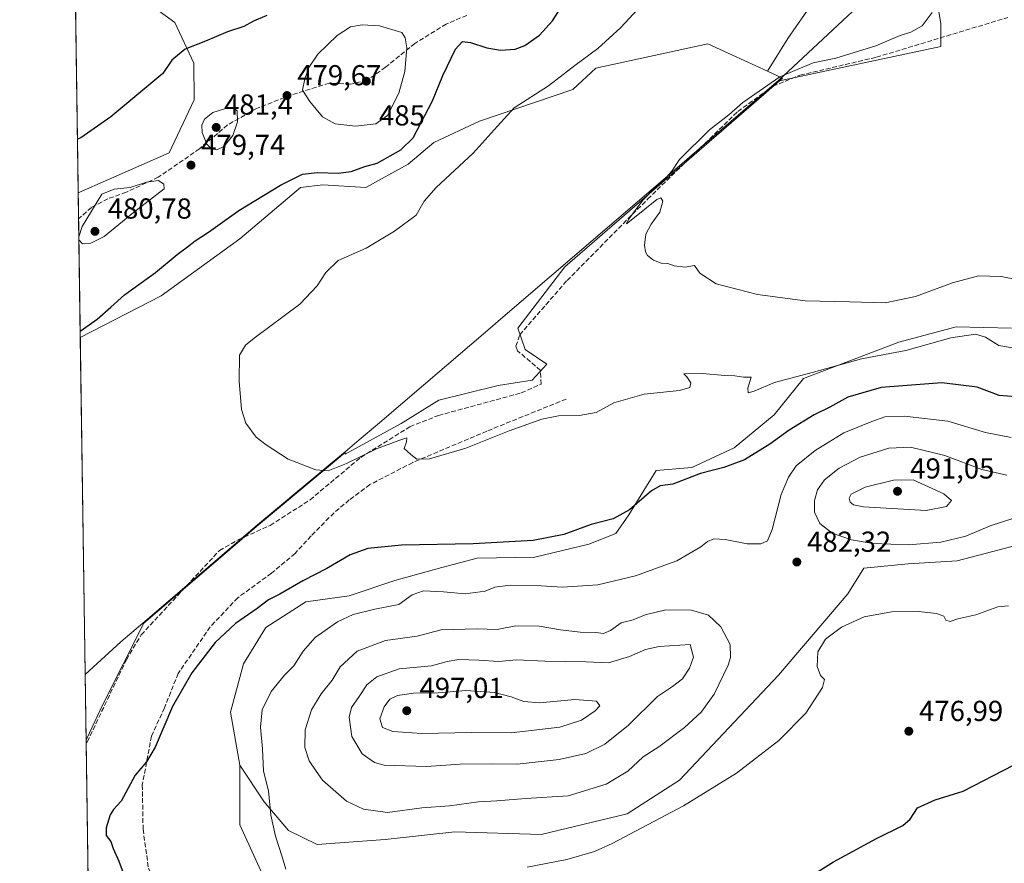
# Model space of a CAD drawing. Units: metres. Extents: x 601763 to 605247, y 4650512 to 4652880.
# Drawn here: x 601763 to 602104, y 4651186 to 4651478 of the extents above; entities that cross this region are included whole.
import ezdxf

# ---------------------------------------------------------------- set-up
doc = ezdxf.new("R2010")
doc.units = ezdxf.units.M
doc.header["$MEASUREMENT"] = 0
doc.linetypes.add('DGN Style 3', pattern=[2.307223458686699, 1.648016756204785, -0.6592067024819142])
for name, color, linetype, lineweight in [('Arbolado forestal CxS', 92, 'Continuous', 0), ('Comarca CxS', 21, 'Continuous', 0), ('Comunidad Autónoma CxS', 142, 'Continuous', 0), ('Corriente artificial lineal', 4, 'DGN Style 3', 13), ('Cultivos herbáceos CxS', 92, 'Continuous', 0), ('Curva de nivel maestra', 30, 'Continuous', 30), ('Curva de nivel normal', 30, 'Continuous', 0), ('Municipio', 91, 'Continuous', 13), ('Municipio CxS', 4, 'Continuous', 0), ('Pastizal CxS', 92, 'Continuous', 0), ('Provincia CxS', 1, 'Continuous', 0), ('Punto de cota en terreno', 7, 'Continuous', 0), ('Rótulo de punto de cota en terreno', 7, 'Continuous', 0), ('Senda', 7, 'DGN Style 3', 0), ('Suelo desnudo CxS', 253, 'Continuous', 0)]:
    doc.layers.add(name, color=color, linetype=linetype, lineweight=lineweight)
doc.styles.add('Style-Arial', font='txt')

# ---------------------------------------------------------------- blocks, each defined once
blk = doc.blocks.new('*U3')
at = {"layer": 'Cultivos herbáceos CxS', "color": 92, "linetype": 'Continuous', "lineweight": 0}
for points in [[(602106.4446999999, 4651371.5211, 467.7476000000024), (602087.3296999997, 4651371.9275, 467.9713000000047), (602067.4013, 4651366.640699999, 467.9624999999942), (602034.4583000002, 4651354.0339, 470.1716000000015), (602024.2905000001, 4651341.427100001, 472.3086000000039), (602010.4625000004, 4651330.039899999, 473.2700000000041), (601995.7739000004, 4651323.271299999, 473.9820000000037), (601983.3876999998, 4651322.201500001, 473.7915000000066), (601973.9590999996, 4651306.8847, 474.9823000000034), (601969.3838999998, 4651300.329500001, 475.7785000000004), (601960.0311000004, 4651296.692500001, 475.6763999999966), (601941.3224999999, 4651292.2191, 475.8531999999978), (601921.3941000003, 4651291.8123, 475.5617999999959), (601909.1929000001, 4651288.558900001, 476.2180999999982), (601892.9250999996, 4651284.0855, 476.8377000000037), (601877.0635000002, 4651278.798699999, 477.019100000005), (601862.0159, 4651276.7653, 475.8013999999966), (601848.1873000005, 4651267.818499999, 476.0136000000057), (601840.4600999998, 4651255.211300001, 476.423299999995), (601835.9863, 4651238.537699999, 477.0617999999959), (601839.2229000004, 4651220.130700001, 479.0268999999971), (601839.2169000005, 4651199.470100001, 478.976999999999), (601847.0970999999, 4651182.066299999, 478.8285999999935)], [(601795.3279999997, 4650572.834899999, 496.002999999997), (601785.9060000004, 4651229.0647, 473.665599999993), (601786.1885000002, 4651229.383300001, 473.6618000000017), (601791.6025, 4651240.984099999, 473.3105000000069), (601805.9411000004, 4651269.3369, 472.4679000000033), (601830.8825000003, 4651290.6765, 472.0237000000052), (601845.0129000006, 4651302.7761, 471.3209000000061), (601868.6240999997, 4651322.485500001, 469.9138999999996), (601869.9461000003, 4651323.587900001, 469.8239999999933), (601875.6989000002, 4651328.385500001, 469.3165000000009), (601875.6989000002, 4651327.9023, 469.3463999999949), (601895.0157000005, 4651338.494700001, 468.7314999999944), (601908.1015, 4651346.594900001, 468.2189000000071), (601928.6645000001, 4651351.579500001, 468.0939999999973), (601940.5038999999, 4651353.4487, 468.0636999999988), (601945.4889000002, 4651359.056500001, 467.7859000000026), (601938.0115, 4651364.041099999, 467.3390000000073), (601935.5191000003, 4651371.518100001, 466.8643000000012), (601951.7204999998, 4651392.7031, 465.8944000000047), (602020.6410999997, 4651452.432499999, 465.2851999999984), (602026.1716999998, 4651457.1823, 465.3650000000052), (602082.0018999996, 4651468.9945, 462.8824000000022), (602082.0018999996, 4651476.958699999, 464.4795000000013), (602080.4086999996, 4651486.516100001, 465.7087000000029)]]:
    blk.add_polyline3d(points, dxfattribs=at)
blk = doc.blocks.new('*U5')
at = {"layer": 'Arbolado forestal CxS', "color": 92, "linetype": 'Continuous', "lineweight": 0}
blk.add_polyline3d([(602118.9622999998, 4651299.147700001, 483.3187000000034), (602087.6697000006, 4651290.940500001, 483.2715000000026), (602070.7405000003, 4651289.9147, 483.5219999999972), (602055.3507000003, 4651288.375700001, 482.9658000000054), (602049.7363, 4651279.4791, 481.1680000000051), (602025.7818999998, 4651251.3487, 481.7433000000019), (601991.4923, 4651214.899700001, 482.1254000000045), (601973.3722999999, 4651203.3159, 481.9440999999933), (601943.5630999999, 4651196.110099999, 482.257500000007), (601913.6969, 4651197.016100001, 483.540599999993), (601889.5778999999, 4651194.4473, 483.6150999999954), (601866.0208999999, 4651192.7095, 481.3999999999942), (601856.0274999999, 4651197.507099999, 480.584600000002), (601847.5651000004, 4651207.484099999, 479.7421999999933), (601839.2229000004, 4651220.130700001, 479.0268999999971), (601835.9863, 4651238.537699999, 477.0617999999959), (601840.4600999998, 4651255.211300001, 476.423299999995), (601848.1873000005, 4651267.818499999, 476.0136000000057), (601862.0159, 4651276.7653, 475.8013999999966), (601877.0635000002, 4651278.798699999, 477.019100000005), (601892.9250999996, 4651284.0855, 476.8377000000037), (601909.1929000001, 4651288.558900001, 476.2180999999982), (601921.3941000003, 4651291.8123, 475.5617999999959), (601941.3224999999, 4651292.2191, 475.8531999999978), (601960.0311000004, 4651296.692500001, 475.6763999999966), (601969.3838999998, 4651300.329500001, 475.7785000000004), (601973.9590999996, 4651306.8847, 474.9823000000034), (601983.3876999998, 4651322.201500001, 473.7915000000066), (601995.7739000004, 4651323.271299999, 473.9820000000037), (602010.4625000004, 4651330.039899999, 473.2700000000041), (602024.2905000001, 4651341.427100001, 472.3086000000039), (602034.4583000002, 4651354.0339, 470.1716000000015), (602067.4013, 4651366.640699999, 467.9624999999942), (602087.3296999997, 4651371.9275, 467.9713000000047), (602106.4446999999, 4651371.5211, 467.7476000000024)], dxfattribs=at)
blk = doc.blocks.new('*U20')
at = {"layer": 'Cultivos herbáceos CxS', "color": 92, "linetype": 'Continuous', "lineweight": 0}
for points in [[(601837.5916999998, 4651500.0441, 470.8993999999948), (601824.3759000005, 4651495.539100001, 471.4524999999995), (601815.0651000004, 4651499.143300001, 470.8745000000054), (601801.1552999998, 4651488.679099999, 470.6288000000059), (601816.6994000003, 4651477.3441, 473.0852000000014), (601823.2836999996, 4651463.293500001, 475.6052999999956), (601823.3765000004, 4651450.573899999, 477.4279999999999), (601814.6621000003, 4651432.2105, 478.1643999999943), (601783.1891000001, 4651418.2929, 477.766499999998), (601780.1464999998, 4651630.2062, 467.4400000000023), (601788.8170999996, 4651628.578700001, 467.3478999999934), (601811.8195000002, 4651618.274700001, 466.2684000000008), (601811.6580999997, 4651617.630100001, 466.2360999999946), (601808.3828999996, 4651604.203299999, 465.8656000000047), (601810.0203, 4651592.0867, 465.5239000000002), (601819.8452000003, 4651575.0581, 465.7897999999987), (601830.9797999999, 4651558.356699999, 466.0059999999939), (601845.0619000001, 4651542.965299999, 466.3990999999951), (601852.2666999997, 4651534.4507, 467.1635999999999), (601858.4892999995, 4651525.2817, 468.2823000000063), (601858.1612999998, 4651511.200099999, 470.0791999999929)], [(602020.6410999997, 4651452.432499999, 465.2851999999984), (601951.7204999998, 4651392.7031, 465.8944000000047), (601935.5191000003, 4651371.518100001, 466.8643000000012), (601938.0115, 4651364.041099999, 467.3390000000073), (601945.4889000002, 4651359.056500001, 467.7859000000026), (601940.5038999999, 4651353.4487, 468.0636999999988), (601928.6645000001, 4651351.579500001, 468.0939999999973), (601908.1015, 4651346.594900001, 468.2189000000071), (601895.0157000005, 4651338.494700001, 468.7314999999944), (601875.6989000002, 4651327.9023, 469.3463999999949), (601875.6989000002, 4651328.385500001, 469.3165000000009), (601869.9461000003, 4651323.587900001, 469.8239999999933), (601868.6240999997, 4651322.485500001, 469.9138999999996), (601845.0129000006, 4651302.7761, 471.3209000000061), (601830.8825000003, 4651290.6765, 472.0237000000052), (601805.9411000004, 4651269.3369, 472.4679000000033), (601791.6025, 4651240.984099999, 473.3105000000069), (601786.1885000002, 4651229.383300001, 473.6618000000017), (601785.9060000004, 4651229.0647, 473.665599999993), (601783.9073000001, 4651368.267700001, 475.2917000000016), (601811.9502999998, 4651382.6305, 474.3877000000066), (601839.2257000003, 4651402.439300001, 474.0298000000039), (601860.1838999996, 4651420.238500001, 474.7912999999971), (601867.9354999998, 4651421.0997, 474.7168999999994), (601882.8649000004, 4651420.238500001, 473.9137000000047), (601897.5071, 4651428.276900001, 474.1352000000043), (601906.3542999999, 4651435.720899999, 473.4621999999945), (601922.2401999999, 4651443.1121, 471.4536999999983), (601954.5658999998, 4651454.147500001, 469.4296000000032), (601962.5346999997, 4651461.531500001, 469.6873999999953), (602001.2534999996, 4651469.881899999, 467.9195000000037), (602009.7997000003, 4651465.9959, 467.2020000000048), (602021.9524999997, 4651460.469900001, 466.6738999999943), (602027.1574999997, 4651458.1031, 465.5684999999939), (602026.1716999998, 4651457.1823, 465.3650000000052)]]:
    blk.add_polyline3d(points, close=True, dxfattribs=at)
blk = doc.blocks.new('5PATER')
at = {"layer": 'Pastizal CxS', "linetype": 'Continuous', "lineweight": 0}
h = blk.add_hatch(color=51, dxfattribs=at)
edge = h.paths.add_edge_path()
edge.add_ellipse((0, 0), major_axis=(-0.1095731443231308, -0.1110710700762829), ratio=0.9994222409660322, start_angle=0, end_angle=360)

msp = doc.modelspace()

# ---------------------------------------------------------------- linework, layer by layer
at = {"layer": 'Arbolado forestal CxS', "color": 92, "linetype": 'Continuous', "lineweight": 0, "extrusion": (0.0718565026725296, -0.2879736682085597, 0.9549386417158848), "elevation": -1295793.297065286, "flags": 128}
msp.add_lwpolyline([(1710237.641220339, 4170674.057505878), (1710242.118370813, 4170670.33315358), (1710240.938970428, 4170669.647514272)], dxfattribs=at)
at = {"layer": 'Arbolado forestal CxS', "color": 92, "linetype": 'Continuous', "lineweight": 0}
for points in [[(602174.5846999995, 4651605.726700001, 464.1040999999968), (602163.5839000001, 4651599.5667, 467.3269), (602151.7445, 4651587.7281, 472.103099999993), (602137.4124999996, 4651573.397299999, 473.2835999999952), (602123.7037000004, 4651562.8049, 473.5850000000065), (602111.2412999999, 4651555.9509, 470.8677000000025), (602097.5324999997, 4651544.735500001, 471.6331000000064), (602080.0849000001, 4651527.289100001, 475.2128999999986), (602065.7528999997, 4651512.9583, 474.3573999999935), (602048.9285000004, 4651496.757900001, 472.0233000000007), (602037.7122999998, 4651484.2963, 470.1892999999982), (602028.9883000003, 4651471.8347, 468.992499999993), (602021.9524999997, 4651460.469900001, 466.6738999999943)], [(602080.4086999996, 4651486.516100001, 465.7087000000029), (602082.0018999996, 4651476.958699999, 464.4795000000013), (602082.0018999996, 4651468.9945, 462.8824000000022), (602026.1716999998, 4651457.1823, 465.3650000000052), (602027.1574999997, 4651458.1031, 465.5684999999939), (602021.9524999997, 4651460.469900001, 466.6738999999943), (602028.9883000003, 4651471.8347, 468.992499999993), (602037.7122999998, 4651484.2963, 470.1892999999982)], [(602080.4086999996, 4651486.516100001, 465.7087000000029), (602082.0018999996, 4651476.958699999, 464.4795000000013), (602082.0018999996, 4651468.9945, 462.8824000000022), (602026.1716999998, 4651457.1823, 465.3650000000052)], [(602106.4446999999, 4651371.5211, 467.7476000000024), (602087.3296999997, 4651371.9275, 467.9713000000047), (602067.4013, 4651366.640699999, 467.9624999999942), (602034.4583000002, 4651354.0339, 470.1716000000015), (602024.2905000001, 4651341.427100001, 472.3086000000039), (602010.4625000004, 4651330.039899999, 473.2700000000041), (601995.7739000004, 4651323.271299999, 473.9820000000037), (601983.3876999998, 4651322.201500001, 473.7915000000066), (601973.9590999996, 4651306.8847, 474.9823000000034), (601969.3838999998, 4651300.329500001, 475.7785000000004), (601960.0311000004, 4651296.692500001, 475.6763999999966), (601941.3224999999, 4651292.2191, 475.8531999999978), (601921.3941000003, 4651291.8123, 475.5617999999959), (601909.1929000001, 4651288.558900001, 476.2180999999982), (601892.9250999996, 4651284.0855, 476.8377000000037), (601877.0635000002, 4651278.798699999, 477.019100000005), (601862.0159, 4651276.7653, 475.8013999999966), (601848.1873000005, 4651267.818499999, 476.0136000000057), (601840.4600999998, 4651255.211300001, 476.423299999995), (601835.9863, 4651238.537699999, 477.0617999999959), (601839.2229000004, 4651220.130700001, 479.0268999999971)], [(601839.2229000004, 4651220.130700001, 479.0268999999971), (601847.5651000004, 4651207.484099999, 479.7421999999933), (601856.0274999999, 4651197.507099999, 480.584600000002), (601866.0208999999, 4651192.7095, 481.3999999999942), (601889.5778999999, 4651194.4473, 483.6150999999954), (601913.6969, 4651197.016100001, 483.540599999993), (601943.5630999999, 4651196.110099999, 482.257500000007), (601973.3722999999, 4651203.3159, 481.9440999999933), (601991.4923, 4651214.899700001, 482.1254000000045), (602025.7818999998, 4651251.3487, 481.7433000000019), (602049.7363, 4651279.4791, 481.1680000000051), (602055.3507000003, 4651288.375700001, 482.9658000000054), (602070.7405000003, 4651289.9147, 483.5219999999972), (602087.6697000006, 4651290.940500001, 483.2715000000026), (602118.9622999998, 4651299.147700001, 483.3187000000034)]]:
    msp.add_polyline3d(points, dxfattribs=at)
at = {"layer": 'Comarca CxS', "color": 21, "linetype": 'Continuous', "lineweight": 0, "flags": 128}
msp.add_lwpolyline([(605247.0600007742, 4650566.669983511), (601796.1400007494, 4650516.279983511), (601785.5840256251, 4651251.488870582), (601762.930000749, 4652829.309983487), (603526.4819965828, 4652855.064447382), (605212.7300007741, 4652879.689983485)], close=True, dxfattribs=at)
at = {"layer": 'Comunidad Autónoma CxS', "color": 142, "linetype": 'Continuous', "lineweight": 0, "flags": 128}
msp.add_lwpolyline([(605247.0600007742, 4650566.669983511), (601796.1400007494, 4650516.279983511), (601785.5840256251, 4651251.488870582), (601762.930000749, 4652829.309983487), (603526.4819965828, 4652855.064447382), (605212.7300007741, 4652879.689983485)], close=True, dxfattribs=at)
at = {"layer": 'Corriente artificial lineal', "color": 4, "linetype": 'DGN Style 3', "lineweight": 13}
msp.add_polyline3d([(601785.9248000003, 4651227.7542, 473.6652000000031), (601786.3601000002, 4651228.270099999, 473.6587), (601799.9001000002, 4651256.6801, 472.8705999999948), (601805.0000999998, 4651265.270099999, 472.6333000000013), (601832.1401000004, 4651294.5101, 471.7700000000041), (601838.6310999999, 4651298.213, 471.7088999999978), (601849.7435999997, 4651303.187200001, 471.4468000000052), (601863.5301000001, 4651312.040999999, 470.7428999999975), (601881.1001000004, 4651326.7401, 469.7249000000011), (601898.0800999999, 4651337.350099999, 468.898199999996), (601907.9901000002, 4651341.2401, 468.7088999999978), (601936.6801000005, 4651349.050100001, 468.5048999999999), (601943.6101000002, 4651352.100099999, 468.2317999999942), (601943.3101000005, 4651356.850099999, 468.0059000000037), (601935.3800999997, 4651363.6801, 467.5926999999938), (601934.8300999999, 4651365.200099999, 467.4413000000059), (601936.1201, 4651369.1801, 466.946299999996), (601952.5201000003, 4651387.9901, 465.9695000000065), (601980.4501, 4651416.190099999, 465.1946999999927), (602011.6700999998, 4651446.5101, 465.2771000000066), (602023.8300999999, 4651455.2501, 465.3194999999978), (602033.1901000004, 4651459.0601, 465.3610000000045), (602059.6700999998, 4651465.290100001, 464.7685000000056), (602105.2001, 4651479.0601, 461.9146000000038)], dxfattribs=at)
at = {"layer": 'Cultivos herbáceos CxS', "color": 92, "linetype": 'Continuous', "lineweight": 0, "extrusion": (-0.0007459999787240878, 0.05195699082633413, 0.9986490447541138), "elevation": 241701.8883862235, "flags": 128}
msp.add_lwpolyline([(-668499.4845988487, -4636003.020567454), (-668499.4845988487, -4636211.402228671)], dxfattribs=at)
at = {"layer": 'Cultivos herbáceos CxS', "color": 92, "linetype": 'Continuous', "lineweight": 0, "extrusion": (0.0718565026725296, -0.2879736682085597, 0.9549386417158848), "elevation": -1295793.297065286, "flags": 128}
msp.add_lwpolyline([(1710237.641220339, 4170674.057505878), (1710242.118370813, 4170670.33315358), (1710240.938970428, 4170669.647514272)], dxfattribs=at)
at = {"layer": 'Cultivos herbáceos CxS', "color": 92, "linetype": 'Continuous', "lineweight": 0, "extrusion": (0.0001676705561904818, -0.01167829702739532, 0.9999317923064175), "elevation": -53743.89949010899, "flags": 128}
msp.add_lwpolyline([(601785.8180145264, 4650918.590527383), (601783.8191418872, 4651057.803020788)], dxfattribs=at)
at = {"layer": 'Cultivos herbáceos CxS', "color": 92, "linetype": 'Continuous', "lineweight": 0, "extrusion": (4.377784774109659e-06, -0.0003051641884442359, 0.9999999534278254), "elevation": -943.088475680939, "flags": 128}
msp.add_lwpolyline([(601785.9226206294, 4651227.682976387), (601785.903820627, 4651228.993476449)], dxfattribs=at)
at = {"layer": 'Cultivos herbáceos CxS', "color": 92, "linetype": 'Continuous', "lineweight": 0, "extrusion": (-0.0003290930734050048, 0.02292060552242499, 0.999737234247197), "elevation": 106884.4537064886, "flags": 128}
msp.add_lwpolyline([(-668499.1514745762, -4640289.741342395), (-668499.1514745762, -4640878.229710382)], dxfattribs=at)
at = {"layer": 'Cultivos herbáceos CxS', "color": 92, "linetype": 'Continuous', "lineweight": 0}
for points in [[(601858.1612999998, 4651511.200099999, 470.0791999999929), (601837.5916999998, 4651500.0441, 470.8993999999948), (601824.3759000005, 4651495.539100001, 471.4524999999995), (601815.0651000004, 4651499.143300001, 470.8745000000054), (601801.1552999998, 4651488.679099999, 470.6288000000059), (601816.6994000003, 4651477.3441, 473.0852000000014), (601823.2836999996, 4651463.293500001, 475.6052999999956), (601823.3765000004, 4651450.573899999, 477.4279999999999), (601814.6621000003, 4651432.2105, 478.1643999999943), (601783.1891000001, 4651418.2929, 477.766499999998)], [(602080.4086999996, 4651486.516100001, 465.7087000000029), (602082.0018999996, 4651476.958699999, 464.4795000000013), (602082.0018999996, 4651468.9945, 462.8824000000022), (602026.1716999998, 4651457.1823, 465.3650000000052)], [(602021.9524999997, 4651460.469900001, 466.6738999999943), (602009.7997000003, 4651465.9959, 467.2020000000048), (602001.2534999996, 4651469.881899999, 467.9195000000037), (601962.5346999997, 4651461.531500001, 469.6873999999953), (601954.5658999998, 4651454.147500001, 469.4296000000032), (601922.2401999999, 4651443.1121, 471.4536999999983), (601906.3542999999, 4651435.720899999, 473.4621999999945), (601897.5071, 4651428.276900001, 474.1352000000043), (601882.8649000004, 4651420.238500001, 473.9137000000047), (601867.9354999998, 4651421.0997, 474.7168999999994), (601860.1838999996, 4651420.238500001, 474.7912999999971), (601839.2257000003, 4651402.439300001, 474.0298000000039), (601811.9502999998, 4651382.6305, 474.3877000000066), (601783.9073000001, 4651368.267700001, 475.2917000000016)], [(602026.1716999998, 4651457.1823, 465.3650000000052), (602020.6410999997, 4651452.432499999, 465.2851999999984), (601951.7204999998, 4651392.7031, 465.8944000000047), (601935.5191000003, 4651371.518100001, 466.8643000000012), (601938.0115, 4651364.041099999, 467.3390000000073), (601945.4889000002, 4651359.056500001, 467.7859000000026), (601940.5038999999, 4651353.4487, 468.0636999999988), (601928.6645000001, 4651351.579500001, 468.0939999999973), (601908.1015, 4651346.594900001, 468.2189000000071), (601895.0157000005, 4651338.494700001, 468.7314999999944), (601875.6989000002, 4651327.9023, 469.3463999999949), (601875.6989000002, 4651328.385500001, 469.3165000000009), (601869.9461000003, 4651323.587900001, 469.8239999999933), (601868.6240999997, 4651322.485500001, 469.9138999999996), (601845.0129000006, 4651302.7761, 471.3209000000061), (601830.8825000003, 4651290.6765, 472.0237000000052), (601805.9411000004, 4651269.3369, 472.4679000000033), (601791.6025, 4651240.984099999, 473.3105000000069), (601786.1885000002, 4651229.383300001, 473.6618000000017), (601785.9060000004, 4651229.0647, 473.665599999993)], [(602026.1716999998, 4651457.1823, 465.3650000000052), (602020.6410999997, 4651452.432499999, 465.2851999999984), (601951.7204999998, 4651392.7031, 465.8944000000047), (601935.5191000003, 4651371.518100001, 466.8643000000012), (601938.0115, 4651364.041099999, 467.3390000000073), (601945.4889000002, 4651359.056500001, 467.7859000000026), (601940.5038999999, 4651353.4487, 468.0636999999988), (601928.6645000001, 4651351.579500001, 468.0939999999973), (601908.1015, 4651346.594900001, 468.2189000000071), (601895.0157000005, 4651338.494700001, 468.7314999999944), (601875.6989000002, 4651327.9023, 469.3463999999949), (601875.6989000002, 4651328.385500001, 469.3165000000009), (601869.9461000003, 4651323.587900001, 469.8239999999933), (601868.6240999997, 4651322.485500001, 469.9138999999996), (601845.0129000006, 4651302.7761, 471.3209000000061), (601830.8825000003, 4651290.6765, 472.0237000000052), (601805.9411000004, 4651269.3369, 472.4679000000033), (601791.6025, 4651240.984099999, 473.3105000000069), (601786.1885000002, 4651229.383300001, 473.6618000000017), (601785.9060000004, 4651229.0647, 473.665599999993)], [(602106.4446999999, 4651371.5211, 467.7476000000024), (602087.3296999997, 4651371.9275, 467.9713000000047), (602067.4013, 4651366.640699999, 467.9624999999942), (602034.4583000002, 4651354.0339, 470.1716000000015), (602024.2905000001, 4651341.427100001, 472.3086000000039), (602010.4625000004, 4651330.039899999, 473.2700000000041), (601995.7739000004, 4651323.271299999, 473.9820000000037), (601983.3876999998, 4651322.201500001, 473.7915000000066), (601973.9590999996, 4651306.8847, 474.9823000000034), (601969.3838999998, 4651300.329500001, 475.7785000000004), (601960.0311000004, 4651296.692500001, 475.6763999999966), (601941.3224999999, 4651292.2191, 475.8531999999978), (601921.3941000003, 4651291.8123, 475.5617999999959), (601909.1929000001, 4651288.558900001, 476.2180999999982), (601892.9250999996, 4651284.0855, 476.8377000000037), (601877.0635000002, 4651278.798699999, 477.019100000005), (601862.0159, 4651276.7653, 475.8013999999966), (601848.1873000005, 4651267.818499999, 476.0136000000057), (601840.4600999998, 4651255.211300001, 476.423299999995), (601835.9863, 4651238.537699999, 477.0617999999959), (601839.2229000004, 4651220.130700001, 479.0268999999971)], [(601847.0970999999, 4651182.066299999, 478.8285999999935), (601839.2169000005, 4651199.470100001, 478.976999999999), (601839.2229000004, 4651220.130700001, 479.0268999999971), (601847.5651000004, 4651207.484099999, 479.7421999999933), (601856.0274999999, 4651197.507099999, 480.584600000002), (601866.0208999999, 4651192.7095, 481.3999999999942), (601889.5778999999, 4651194.4473, 483.6150999999954), (601913.6969, 4651197.016100001, 483.540599999993), (601943.5630999999, 4651196.110099999, 482.257500000007), (601973.3722999999, 4651203.3159, 481.9440999999933), (601991.4923, 4651214.899700001, 482.1254000000045), (602025.7818999998, 4651251.3487, 481.7433000000019), (602049.7363, 4651279.4791, 481.1680000000051), (602055.3507000003, 4651288.375700001, 482.9658000000054), (602070.7405000003, 4651289.9147, 483.5219999999972), (602087.6697000006, 4651290.940500001, 483.2715000000026), (602118.9622999998, 4651299.147700001, 483.3187000000034)], [(601839.2229000004, 4651220.130700001, 479.0268999999971), (601847.5651000004, 4651207.484099999, 479.7421999999933), (601856.0274999999, 4651197.507099999, 480.584600000002), (601866.0208999999, 4651192.7095, 481.3999999999942), (601889.5778999999, 4651194.4473, 483.6150999999954), (601913.6969, 4651197.016100001, 483.540599999993), (601943.5630999999, 4651196.110099999, 482.257500000007), (601973.3722999999, 4651203.3159, 481.9440999999933), (601991.4923, 4651214.899700001, 482.1254000000045), (602025.7818999998, 4651251.3487, 481.7433000000019), (602049.7363, 4651279.4791, 481.1680000000051), (602055.3507000003, 4651288.375700001, 482.9658000000054), (602070.7405000003, 4651289.9147, 483.5219999999972), (602087.6697000006, 4651290.940500001, 483.2715000000026), (602118.9622999998, 4651299.147700001, 483.3187000000034)], [(601839.2229000004, 4651220.130700001, 479.0268999999971), (601839.2169000005, 4651199.470100001, 478.976999999999), (601847.0970999999, 4651182.066299999, 478.8285999999935), (601858.6114999996, 4651170.0779, 478.718399999998), (601872.9307000004, 4651154.5441, 478.1015999999945), (601882.9382999997, 4651141.6635, 477.4502999999968), (601895.0707, 4651132.221700001, 476.1818000000058), (601904.6239, 4651128.478700001, 475.526199999993), (601919.2333000004, 4651128.5843, 474.9297999999981), (601951.6347000003, 4651128.1845, 473.9162000000069), (601972.6426999997, 4651121.3487, 472.7887000000047), (602084.4380999999, 4651122.796700001, 469.8414000000049), (602111.1551000001, 4651117.271500001, 468.9924000000028), (602144.8762999997, 4651109.256899999, 467.9456999999966), (602189.2478999998, 4651098.985900001, 466.1655000000028), (602217.3790999996, 4651096.4419, 465.4844000000012), (602249.7965000002, 4651093.4999, 464.8665000000037)], [(601839.2229000004, 4651220.130700001, 479.0268999999971), (601839.2169000005, 4651199.470100001, 478.976999999999), (601847.0970999999, 4651182.066299999, 478.8285999999935), (601858.6114999996, 4651170.0779, 478.718399999998), (601872.9307000004, 4651154.5441, 478.1015999999945), (601882.9382999997, 4651141.6635, 477.4502999999968), (601895.0707, 4651132.221700001, 476.1818000000058), (601904.6239, 4651128.478700001, 475.526199999993), (601919.2333000004, 4651128.5843, 474.9297999999981), (601951.6347000003, 4651128.1845, 473.9162000000069), (601972.6426999997, 4651121.3487, 472.7887000000047), (602084.4380999999, 4651122.796700001, 469.8414000000049), (602111.1551000001, 4651117.271500001, 468.9924000000028), (602144.8762999997, 4651109.256899999, 467.9456999999966), (602189.2478999998, 4651098.985900001, 466.1655000000028), (602217.3790999996, 4651096.4419, 465.4844000000012), (602249.7965000002, 4651093.4999, 464.8665000000037)]]:
    msp.add_polyline3d(points, dxfattribs=at)
at = {"layer": 'Curva de nivel maestra', "color": 30, "linetype": 'Continuous', "lineweight": 30, "elevation": 475, "flags": 128}
for points in [[(601783.8760000002, 4651370.453700001), (601785.0800000001, 4651371.2601), (601789.7100000001, 4651374.600099999), (601794.54, 4651378.770099999), (601799.2100000001, 4651383.0001), (601810.0199999996, 4651390.8101), (601817.4400000004, 4651397.0001), (601821.0599999996, 4651399.6601), (601823.7000000002, 4651401.7401), (601828.3300000001, 4651404.770099999), (601838.8799999999, 4651412.1801), (601853.2800000003, 4651420.970100001), (601860.8399999999, 4651424.790100001), (601865.9500000002, 4651425.4301), (601873.2599999999, 4651425.100099999), (601877.7199999997, 4651425.7501), (601882.5300000003, 4651427.460100001), (601886.7100000001, 4651428.600099999), (601894.9100000003, 4651433.210100001), (601899.2300000006, 4651437.4101), (601905.9500000002, 4651450.2401), (601909.54, 4651458.960100001), (601913.8700000001, 4651468.100099999), (601916.3600000005, 4651470.7301), (601919.1299999999, 4651470.440099999), (601924.7199999997, 4651468.5601), (601929.5300000003, 4651467.7301), (601934.5300000003, 4651468.040100001), (601937.8700000001, 4651469.3201), (601942.9299999997, 4651472.9301), (601947.54, 4651477.940099999), (601951.1500000004, 4651483.6801)], [(601848.5599999996, 4651479.7401), (601843.8799999999, 4651477.8201), (601840.54, 4651475.9301), (601834.8799999999, 4651474.130100001), (601827.3200000003, 4651470.850099999), (601820.2999999998, 4651468.100099999), (601815.6500000004, 4651464.290100001), (601812.5199999996, 4651459.710100001), (601794.54, 4651444.710100001), (601784.1299999999, 4651437.4301), (601782.9221999999, 4651436.8783)], [(602108.0199999996, 4651347.690099999), (602102.2199999997, 4651348.120100001), (602094.5700000003, 4651351.0601), (602082.3499999996, 4651352.590100001), (602061.3899999997, 4651350.880100001), (602049.75, 4651347.620100001), (602043.5300000003, 4651344.090100001), (602038.0800000001, 4651341.470100001), (602029.4800000006, 4651336.200099999), (602022.8300000001, 4651331.340100001), (602013.9699999997, 4651325.940099999), (602006.8799999999, 4651323.280099999), (601998.7000000002, 4651321.170100001), (601989.1799999997, 4651317.420100001), (601984.8399999999, 4651316.860099999), (601981.75, 4651315.090100001), (601974.2000000002, 4651308.5801), (601968.5300000003, 4651305.420100001), (601960.8399999999, 4651303.460100001), (601951.4299999997, 4651300.050100001), (601940.8399999999, 4651297.960100001), (601919.9800000006, 4651296.840100001), (601895.2199999997, 4651296.280099999), (601883.4699999997, 4651295.220100001), (601877.3700000001, 4651293.020099999), (601869.3499999996, 4651288.200099999), (601861, 4651283.960100001), (601853.0499999998, 4651279.420100001), (601849.0700000003, 4651277.4301), (601845.2300000006, 4651274.390100001), (601837.7300000006, 4651269.170100001), (601830.6799999997, 4651262.6601), (601822.5199999996, 4651252.110099999), (601815.8799999999, 4651240.450099999), (601809.7999999998, 4651226.4001), (601806.8200000003, 4651221.3301), (601802.9299999997, 4651216.6501), (601798.0899999999, 4651207.6801), (601795.4600000001, 4651204.8101), (601794.2400000002, 4651202.960100001), (601792.8499999996, 4651198.450099999), (601792.9199999999, 4651195.780099999), (601794.4800000006, 4651193.7401), (601795.3200000003, 4651191.290100001), (601797.3200000003, 4651186.890100001), (601799.8300000001, 4651180.0701)], [(602035.2000000002, 4651180.720100001), (602044.8700000001, 4651186.710100001), (602059.6900000004, 4651194.800100001), (602068.8399999999, 4651199.270099999), (602071.3600000005, 4651201.420100001), (602073.9400000004, 4651205.4001), (602080.0700000003, 4651208.100099999), (602089.75, 4651211.200099999), (602107.2000000002, 4651220.170100001), (602120.8700000001, 4651226.370100001), (602124.0099999999, 4651227.420100001), (602131.5800000001, 4651225.550100001), (602152.7800000003, 4651216.2401), (602160.0599999996, 4651214.0701), (602164.6799999997, 4651214.5001), (602174.9199999999, 4651211.7601), (602185.1399999997, 4651207.4001), (602197.5199999996, 4651199.780099999), (602215.6799999997, 4651186.280099999), (602223.6299999999, 4651181.950099999)]]:
    msp.add_lwpolyline(points, dxfattribs=at)
at = {"layer": 'Curva de nivel normal', "color": 30, "linetype": 'Continuous', "lineweight": 0, "flags": 128}
for points, elevation in [([(602111.54, 4651363.880100001), (602102.1200000001, 4651365.4801), (602097.5, 4651368.3201), (602094.0700000003, 4651369.350099999), (602085.5, 4651368.100099999), (602069.8700000001, 4651363.800100001), (602054.5300000003, 4651360.9101), (602037.8700000001, 4651356.2401), (602024.4000000004, 4651352.700099999), (602017.3300000001, 4651349.620100001), (602015.2800000003, 4651349.140100001), (602015.1200000001, 4651350.6501), (602016.3399999999, 4651354.4801), (602013.6699999999, 4651354.520099999), (602010.7000000002, 4651354.9301), (602007.1900000004, 4651355.090100001), (601999.4699999997, 4651355.7401), (601992.9600000001, 4651355.6501), (601993.9900000002, 4651354.590100001), (601995.4400000004, 4651352.530099999), (601995.0599999996, 4651350.970100001), (601991.4800000006, 4651349.840100001), (601979.2599999999, 4651348.630100001), (601968.7300000006, 4651345.6501), (601962.6500000004, 4651342.3201), (601956.7100000001, 4651341.210100001), (601949.5599999996, 4651341.140100001), (601943.79, 4651339.960100001), (601932.5300000003, 4651335.880100001), (601917.5, 4651329.940099999), (601904.9000000004, 4651326.2301), (601900.4900000002, 4651326.0601), (601898.4400000004, 4651327.770099999), (601896.1299999999, 4651329.8301), (601896.9199999999, 4651332.0601), (601897.0700000003, 4651333.530099999), (601894.25, 4651332.590100001), (601886.5300000003, 4651329.700099999), (601876.1799999997, 4651324.5601), (601869.79, 4651322.040100001), (601865.5199999996, 4651322.420100001), (601855.9000000004, 4651326.130100001), (601848.3200000003, 4651331.050100001), (601844.8200000003, 4651333.720100001), (601841.2999999998, 4651338.610099999), (601839.7300000006, 4651343.290100001), (601838.9500000002, 4651353.090100001), (601839.1100000005, 4651362.0801), (601841.1200000001, 4651365.5801), (601844.1699999999, 4651368.020099999), (601859.9600000001, 4651379.7401), (601866, 4651386.100099999), (601868.9699999997, 4651390.7301), (601873.2000000002, 4651394.960100001), (601882.9900000002, 4651399.210100001), (601892.7800000003, 4651405.040100001), (601900.25, 4651410.5801), (601903.0800000001, 4651415.420100001), (601907.2100000001, 4651420.1601), (601920.0300000003, 4651432.100099999), (601927.2800000003, 4651440.100099999), (601934.25, 4651447.720100001), (601946.1299999999, 4651455.420100001), (601955.1799999997, 4651462.450099999), (601963.2100000001, 4651468.280099999), (601971.1600000003, 4651475.620100001), (601976.9400000004, 4651481.840100001)], 470), ([(602112.0800000001, 4651387.540100001), (602102.8799999999, 4651389.3301), (602095.04, 4651389.640100001), (602086.04, 4651387.220100001), (602073.2400000002, 4651382.4301), (602062.7100000001, 4651380.200099999), (602050.5300000003, 4651380.640100001), (602035.0599999996, 4651380.9301), (602018.4900000002, 4651383.170100001), (602004.2400000002, 4651386.8101), (601998.5199999996, 4651390.4801), (601996.7199999997, 4651393.210100001), (601993.4699999997, 4651392.6501), (601989.6600000003, 4651393.0801), (601987.4199999999, 4651393.870100001), (601985.1200000001, 4651394.020099999), (601982.4900000002, 4651395.0601), (601980.4500000002, 4651396.590100001), (601979.7300000006, 4651397.920100001), (601979.3799999999, 4651400.190099999), (601979.8700000001, 4651404.020099999), (601981.6200000001, 4651407.520099999), (601984.6699999999, 4651411.690099999), (601985.7300000006, 4651415.440099999), (601985, 4651416.5601), (601983.6699999999, 4651415.9801), (601976.4500000002, 4651410.220100001), (601973.1200000001, 4651407.6601), (601973.7800000003, 4651409.1601), (601978.7800000003, 4651415.780099999), (601982.8700000001, 4651420.0101), (601985.1299999999, 4651421.6501), (601988.7999999998, 4651425.800100001), (601991.5300000003, 4651429.880100001), (602001.8700000001, 4651440.100099999), (602008.5300000003, 4651445.360099999), (602013.4500000002, 4651449.600099999), (602026.1900000004, 4651458.540100001), (602037.8200000003, 4651463.350099999), (602045.6799999997, 4651464.940099999), (602059.5, 4651469.280099999), (602067.9400000004, 4651472.790100001), (602071.6200000001, 4651474.030099999), (602075.54, 4651476.170100001), (602078.9500000002, 4651480.770099999)], 465), ([(601881.5899999999, 4651476.540100001), (601877.4800000006, 4651475.800100001), (601872.8700000001, 4651472.800100001), (601866.2000000002, 4651466.360099999), (601863.0300000003, 4651461.7501), (601861.7400000002, 4651457.770099999), (601860.8499999996, 4651453.890100001), (601863.4900000002, 4651449.9301), (601867.8700000001, 4651444.610099999), (601872.2199999997, 4651442.1801), (601879.25, 4651441.4101), (601886.3300000001, 4651442.2501), (601890.3200000003, 4651445.100099999), (601894.2699999996, 4651452.8301), (601896.3200000003, 4651460.370100001), (601897.04, 4651468.600099999), (601896.4000000004, 4651472.040100001), (601895.25, 4651473.8201), (601887.5800000001, 4651476.1601), (601881.5899999999, 4651476.540100001)], 480), ([(601835.3799999999, 4651447.940099999), (601829.7800000003, 4651446.190099999), (601826.9500000002, 4651443.840100001), (601826, 4651441.770099999), (601826.1200000001, 4651439.220100001), (601827.7599999999, 4651435.170100001), (601829.3300000001, 4651433.520099999), (601831.25, 4651433.280099999), (601833.6900000004, 4651434.380100001), (601836.7999999998, 4651438.1801), (601838.3200000003, 4651442.9301), (601838.3099999996, 4651446.700099999), (601836.9699999997, 4651447.8201), (601835.3799999999, 4651447.940099999)], 480), ([(601783.4217999997, 4651402.0858), (601784.6600000003, 4651400.630100001), (601787.6299999999, 4651400.940099999), (601792.2199999997, 4651403.270099999), (601802.4000000004, 4651411.5601), (601812.9199999999, 4651419.770099999), (601812.8200000003, 4651421.350099999), (601811.04, 4651422.610099999), (601806.8799999999, 4651422.0101), (601801.2400000002, 4651420.1601), (601795.6799999997, 4651419.610099999), (601791.4100000003, 4651417.850099999), (601784.5700000003, 4651406.6601), (601783.4075999996, 4651403.0726)], 480), ([(602106.3700000001, 4651333.600099999), (602097.4699999997, 4651335.290100001), (602084.4299999997, 4651339.2501), (602069.4199999999, 4651340.9901), (602062.6500000004, 4651340.7401), (602058.0599999996, 4651339.100099999), (602048.3700000001, 4651335.2501), (602038.4900000002, 4651329.1601), (602031.9100000003, 4651323.770099999), (602029.2199999997, 4651319.860099999), (602026.6500000004, 4651313.8301), (602023.6299999999, 4651301.780099999), (602021.9500000002, 4651297.8301), (602019.6900000004, 4651296.780099999), (602014.9000000004, 4651296.800100001), (602007.2599999999, 4651298.3101), (602003.3600000005, 4651298.5001), (602001.2000000002, 4651297.5601), (601998.8700000001, 4651295.710100001), (601990.5300000003, 4651290.9101), (601976.2699999996, 4651285.6601), (601963.1399999997, 4651282.550100001), (601950.9400000004, 4651281.7601), (601943.5300000003, 4651282.280099999), (601932.8700000001, 4651282.520099999), (601927.5599999996, 4651281.7401), (601924.2100000001, 4651280.420100001), (601917.2800000003, 4651279.460100001), (601909.6900000004, 4651280.140100001), (601902.8499999996, 4651280.4801), (601898.8300000001, 4651279.170100001), (601894.25, 4651275.840100001), (601886, 4651274.1501), (601878.4500000002, 4651272.360099999), (601873.0499999998, 4651269.8201), (601865.2599999999, 4651264.3101), (601861.1100000005, 4651259.620100001), (601857.9299999997, 4651254.530099999), (601854.7000000002, 4651251.2601), (601850.0099999999, 4651245.690099999), (601846.9100000003, 4651239.2601), (601846.3899999997, 4651233.3201), (601847, 4651225.8101), (601847.3700000001, 4651218.120100001), (601849.0999999996, 4651211.210100001), (601849.9800000006, 4651202.850099999), (601851.5300000003, 4651195.600099999), (601853.8600000005, 4651188.460100001), (601855.0700000003, 4651184.110099999)], 480), ([(602104.8399999999, 4651320.590100001), (602096.2100000001, 4651322.4801), (602083.3499999996, 4651327.390100001), (602071.5499999998, 4651330.2601), (602064.04, 4651329.9001), (602054.0899999999, 4651326.7501), (602046.75, 4651322.9901), (602041.7400000002, 4651319.0101), (602039.2699999996, 4651315.540100001), (602038.2000000002, 4651311.7501), (602038.2599999999, 4651307.770099999), (602040.1100000005, 4651303.860099999), (602044.3399999999, 4651300.4901), (602051.0800000001, 4651298.170100001), (602058.5599999996, 4651296.960100001), (602070.7599999999, 4651296.5001), (602082, 4651297.3201), (602090.6399999997, 4651299.460100001), (602099.0800000001, 4651303.0701), (602107.25, 4651305.6601)], 485), ([(602072.4100000003, 4651318.9801), (602065.6500000004, 4651318.8101), (602055.75, 4651316.460100001), (602050.9000000004, 4651313.960100001), (602050.29, 4651312.640100001), (602050.6399999997, 4651311.210100001), (602051.7000000002, 4651310.270099999), (602055.2100000001, 4651309.6601), (602076.8700000001, 4651308.360099999), (602083.9900000002, 4651309.780099999), (602085.6900000004, 4651311.7601), (602083.0499999998, 4651314.1601), (602072.4100000003, 4651318.9801)], 490), ([(601938.6600000003, 4651184.8201), (601952.4800000006, 4651187.4301), (601962.0599999996, 4651190.2601), (601968.2000000002, 4651193.0101), (601992.8700000001, 4651206.0601), (602011.2000000002, 4651217.3301), (602025.9199999999, 4651228.6801), (602035.2100000001, 4651238.200099999), (602040.9699999997, 4651247.050100001), (602041.6600000003, 4651249.780099999), (602040.3099999996, 4651251.1601), (602039.1200000001, 4651254.290100001), (602039.3600000005, 4651259.450099999), (602042.0800000001, 4651263.8201), (602047.5999999996, 4651267.940099999), (602055.4900000002, 4651271.5001), (602064.9500000002, 4651273.220100001), (602074.25, 4651273.3101), (602080.5, 4651272.690099999), (602083.0300000003, 4651271.7601), (602083.79, 4651270.350099999), (602085.2599999999, 4651269.9301), (602087.9400000004, 4651270.770099999), (602094.1299999999, 4651272.2401), (602101.7699999996, 4651274.940099999), (602105.4199999999, 4651275.360099999)], 480), ([(601986.7000000002, 4651273.970100001), (601979.5999999996, 4651272.220100001), (601975.4699999997, 4651270.5101), (601971.2699999996, 4651269.440099999), (601967.5300000003, 4651266.7301), (601965.2000000002, 4651265.780099999), (601962.5300000003, 4651266.0601), (601957.0499999998, 4651266.1801), (601950.25, 4651266.9801), (601942.9000000004, 4651268.2601), (601934.75, 4651268.440099999), (601928.2999999998, 4651267.1601), (601921.3399999999, 4651267.370100001), (601908.9600000001, 4651267.0701), (601900.5899999999, 4651264.8201), (601889.6299999999, 4651263.280099999), (601879.8700000001, 4651259.610099999), (601873.9299999997, 4651254.220100001), (601871.1299999999, 4651249.640100001), (601867.3700000001, 4651244.8101), (601863.9800000006, 4651239.3301), (601861.8600000005, 4651232.340100001), (601861.7100000001, 4651226.290100001), (601863.2199999997, 4651221.670100001), (601865.6200000001, 4651218.020099999), (601867.8300000001, 4651214.940099999), (601876.1600000003, 4651207.7401), (601882.0800000001, 4651204.870100001), (601890.3300000001, 4651203.7401), (601902.2000000002, 4651205.340100001), (601911.8700000001, 4651206.030099999), (601921.8700000001, 4651207.4801), (601928.2000000002, 4651207.8201), (601938.2000000002, 4651208.6601), (601952.8899999997, 4651209.540100001), (601966.0499999998, 4651213.590100001), (601973.5300000003, 4651218.110099999), (601978.8700000001, 4651223.050100001), (601984.3399999999, 4651226.520099999), (601993.1699999999, 4651233.1501), (601999.0300000003, 4651238.5101), (602003.54, 4651244.780099999), (602008.3200000003, 4651254.7601), (602009.1100000005, 4651257.4801), (602009.0199999996, 4651261.880100001), (602005.8300000001, 4651268.040100001), (602001.4900000002, 4651272.0701), (601995.6399999997, 4651273.860099999), (601986.7000000002, 4651273.970100001)], 485), ([(601995.2000000002, 4651261.880100001), (601984.3899999997, 4651261.270099999), (601979.7599999999, 4651260.210100001), (601974.2000000002, 4651257.7601), (601966.8499999996, 4651255.620100001), (601959.1399999997, 4651255.940099999), (601944.8600000005, 4651256.1601), (601935.0199999996, 4651256.600099999), (601928.8300000001, 4651256.0801), (601921.9500000002, 4651256.530099999), (601915.0300000003, 4651256.690099999), (601911.04, 4651256.020099999), (601905.5300000003, 4651254.590100001), (601894.3200000003, 4651253.5601), (601886.6900000004, 4651250.7601), (601883.2300000006, 4651247.950099999), (601880.5499999998, 4651243.880100001), (601877.8799999999, 4651240.110099999), (601877.0499999998, 4651236.780099999), (601877.9699999997, 4651230.100099999), (601881.54, 4651224.020099999), (601885.79, 4651221.100099999), (601889.1900000004, 4651220.170100001), (601903.8700000001, 4651219.710100001), (601915.5300000003, 4651220.470100001), (601926.2000000002, 4651220.6601), (601935.25, 4651220.5001), (601949.79, 4651222.0801), (601959.0899999999, 4651224.190099999), (601965.5800000001, 4651227.4001), (601973.8700000001, 4651234.050100001), (601983.8700000001, 4651243.9301), (601989.1100000005, 4651247.4301), (601992.5, 4651250.0101), (601995, 4651253.720100001), (601996.3300000001, 4651257.600099999), (601995.2000000002, 4651261.880100001)], 490), ([(601917.4800000006, 4651246.0601), (601907.9100000003, 4651245.1501), (601899.3700000001, 4651245.030099999), (601893.7800000003, 4651244.2401), (601891.2000000002, 4651242.960100001), (601889.1900000004, 4651240.370100001), (601887.6600000003, 4651236.140100001), (601888.5800000001, 4651233.170100001), (601892.1799999997, 4651231.7601), (601902.2599999999, 4651231.170100001), (601919.4000000004, 4651231.450099999), (601933.1600000003, 4651231.300100001), (601950.0099999999, 4651233.3201), (601957.4800000006, 4651235.7401), (601962.3200000003, 4651239.0001), (601963.8399999999, 4651240.700099999), (601962.7800000003, 4651242.360099999), (601955.2599999999, 4651242.840100001), (601942.9800000006, 4651241.720100001), (601937.5899999999, 4651242.1801), (601933.2199999997, 4651243.800100001), (601927.4199999999, 4651245.3301), (601917.4800000006, 4651246.0601)], 495)]:
    msp.add_lwpolyline(points, dxfattribs=dict(at, elevation=elevation))
at = {"layer": 'Municipio', "color": 91, "linetype": 'Continuous', "lineweight": 13, "flags": 128}
msp.add_lwpolyline([(601785.5840256257, 4651251.488870578), (601797.9320000019, 4651262.821000001), (601805.5760000013, 4651269.362000002), (601830.5190000022, 4651290.708000001), (601833.0090000001, 4651292.839000002), (601844.648000002, 4651302.799000002), (601868.2640000016, 4651322.508), (601871.191000001, 4651324.950999998), (601875.6840000025, 4651328.701), (601880.5550000016, 4651332.765000002), (601886.9150000007, 4651338.073), (601926.6600000006, 4651372.164), (601928.6530000007, 4651373.874), (601986.4710000006, 4651423.465999999), (602020.2770000005, 4651452.462000002), (602025.8109999998, 4651457.208000001), (602174.3270000012, 4651595.906999998)], dxfattribs=at)
msp.add_lwpolyline([(601785.5840256257, 4651251.488870578), (601797.9320000019, 4651262.821000001), (601805.5760000013, 4651269.362000002), (601830.5190000022, 4651290.708000001), (601833.0090000001, 4651292.839000002), (601844.648000002, 4651302.799000002), (601868.2640000016, 4651322.508), (601871.191000001, 4651324.950999998), (601875.6840000025, 4651328.701), (601880.5550000016, 4651332.765000002), (601886.9150000007, 4651338.073), (601926.6600000006, 4651372.164), (601928.6530000007, 4651373.874), (601986.4710000006, 4651423.465999999), (602020.2770000005, 4651452.462000002), (602025.8109999998, 4651457.208000001), (602174.3270000012, 4651595.906999998)], dxfattribs=at)
at = {"layer": 'Municipio CxS', "color": 4, "linetype": 'Continuous', "lineweight": 0, "flags": 128}
for points in [[(602174.3270000007, 4651595.906999999), (602025.8109999992, 4651457.208000001), (602020.2769999999, 4651452.462), (601986.471, 4651423.466), (601928.6530000002, 4651373.874000001), (601926.66, 4651372.164000001), (601886.9150000003, 4651338.073000001), (601880.5549999988, 4651332.765000001), (601875.6839999995, 4651328.700999999), (601871.1910000006, 4651324.950999998), (601868.2640000011, 4651322.507999999), (601844.6479999992, 4651302.799000001), (601833.0089999994, 4651292.839000001), (601830.5189999995, 4651290.708000001), (601805.5760000007, 4651269.362000001), (601797.931999999, 4651262.821), (601785.5840256251, 4651251.488870582), (601762.930000749, 4652829.309983487)], [(605247.0600007742, 4650566.669983511), (601796.1400007494, 4650516.279983511), (601785.5840256251, 4651251.488870582), (601797.931999999, 4651262.821), (601805.5760000007, 4651269.362000001), (601830.5189999995, 4651290.708000001), (601833.0089999994, 4651292.839000001), (601844.6479999992, 4651302.799000001), (601868.2640000011, 4651322.507999999), (601871.1910000006, 4651324.950999998), (601875.6839999995, 4651328.700999999), (601880.5549999988, 4651332.765000001), (601886.9150000003, 4651338.073000001), (601926.66, 4651372.164000001), (601928.6530000002, 4651373.874000001), (601986.471, 4651423.466), (602020.2769999999, 4651452.462), (602025.8109999992, 4651457.208000001), (602174.3270000007, 4651595.906999999)]]:
    msp.add_lwpolyline(points, dxfattribs=at)
at = {"layer": 'Provincia CxS', "color": 1, "linetype": 'Continuous', "lineweight": 0, "flags": 128}
msp.add_lwpolyline([(605247.0600007742, 4650566.669983511), (601796.1400007494, 4650516.279983511), (601785.5840256251, 4651251.488870582), (601762.930000749, 4652829.309983487), (603526.4819965828, 4652855.064447382), (605212.7300007741, 4652879.689983485)], close=True, dxfattribs=at)
at = {"layer": 'Senda', "color": 7, "linetype": 'DGN Style 3', "lineweight": 0}
for points in [[(601917.7878999999, 4651479.7937, 476.7562000000034), (601910.6441000003, 4651476.7775, 476.1542000000045), (601899.8491000002, 4651470.1099, 478.8724999999977), (601889.6891000001, 4651461.854900001, 482.7997999999934), (601883.1803000001, 4651457.2511, 484.7286000000022), (601877.4653000003, 4651455.981100001, 484.1385000000009), (601870.1627000002, 4651456.298699999, 482.2691999999952), (601856.8277000004, 4651452.1711, 479.7924000000058), (601844.9215000002, 4651447.567299999, 479.6754999999976), (601834.9203000005, 4651441.852299999, 480.501900000003), (601825.2364999996, 4651433.597300001, 479.8310000000056), (601810.9489000002, 4651423.754899999, 479.8671000000032), (601799.8362999996, 4651418.516100001, 480.0956000000006), (601793.4863, 4651416.293500001, 480.2543000000006), (601787.7713000001, 4651413.2773, 479.9100000000035), (601783.3174999999, 4651409.3474, 479.4180999999954)], [(601952.2525000004, 4651346.9253, 469.1938999999985), (601924.7357000001, 4651335.812899999, 469.6821000000054), (601899.0711000003, 4651324.9649, 470.407600000006), (601884.2543000003, 4651317.2919, 470.9046999999992), (601877.1107000001, 4651312.000299999, 471.3686000000016), (601871.8189000003, 4651307.5023, 471.7293999999966), (601863.8815000001, 4651299.564900001, 472.644100000005), (601858.3251, 4651293.479499999, 473.1281000000017), (601850.1231000006, 4651286.600299999, 473.5911999999954), (601838.4813000001, 4651278.133500001, 473.8187000000034), (601828.9562999997, 4651268.079299999, 474.1255999999995), (601817.8438999997, 4651251.9397, 474.4226999999955), (601813.0812999997, 4651240.033500001, 474.9198000000034), (601808.5834999997, 4651230.243899999, 475.0405000000028), (601805.4084999999, 4651213.310500001, 475.4210000000021), (601805.6728999997, 4651197.9647, 475.6293000000006), (601807.5251000002, 4651184.470899999, 475.6172999999981), (601812.5521, 4651174.945900001, 475.8506000000052), (601819.1667, 4651164.8917, 476.0673999999999), (601826.8397000004, 4651154.572899999, 476.0953000000009), (601837.6876999997, 4651144.783299999, 476.2606999999989), (601853.8273, 4651135.5229, 476.5099000000046), (601867.3211000003, 4651133.1417, 476.5007000000041), (601883.5800999999, 4651132.460100001, 476.3073000000004)]]:
    msp.add_polyline3d(points, dxfattribs=at)
at = {"layer": 'Suelo desnudo CxS', "color": 253, "linetype": 'Continuous', "lineweight": 0, "extrusion": (-0.001908612220405105, 0.1329711109267609, 0.9911180761434508), "elevation": 617829.2100575457, "flags": 128}
msp.add_lwpolyline([(-668478.8613649715, -4600997.216562791), (-668478.8613649715, -4601006.243157772)], dxfattribs=at)
at = {"layer": 'Suelo desnudo CxS', "color": 253, "linetype": 'Continuous', "lineweight": 0, "extrusion": (0.00127911894412996, -0.08909091636517934, 0.9960226766876041), "elevation": -413151.5068139684, "flags": 128}
msp.add_lwpolyline([(668496.8269702734, 4623828.357919655), (668496.8269702733, 4623869.605910045)], dxfattribs=at)
at = {"layer": 'Suelo desnudo CxS', "color": 253, "linetype": 'Continuous', "lineweight": 0}
for points in [[(602174.5846999995, 4651605.726700001, 464.1040999999968), (602163.5839000001, 4651599.5667, 467.3269), (602151.7445, 4651587.7281, 472.103099999993), (602137.4124999996, 4651573.397299999, 473.2835999999952), (602123.7037000004, 4651562.8049, 473.5850000000065), (602111.2412999999, 4651555.9509, 470.8677000000025), (602097.5324999997, 4651544.735500001, 471.6331000000064), (602080.0849000001, 4651527.289100001, 475.2128999999986), (602065.7528999997, 4651512.9583, 474.3573999999935), (602048.9285000004, 4651496.757900001, 472.0233000000007), (602037.7122999998, 4651484.2963, 470.1892999999982), (602028.9883000003, 4651471.8347, 468.992499999993), (602021.9524999997, 4651460.469900001, 466.6738999999943)], [(601858.1612999998, 4651511.200099999, 470.0791999999929), (601837.5916999998, 4651500.0441, 470.8993999999948), (601824.3759000005, 4651495.539100001, 471.4524999999995), (601815.0651000004, 4651499.143300001, 470.8745000000054), (601801.1552999998, 4651488.679099999, 470.6288000000059), (601816.6994000003, 4651477.3441, 473.0852000000014), (601823.2836999996, 4651463.293500001, 475.6052999999956), (601823.3765000004, 4651450.573899999, 477.4279999999999), (601814.6621000003, 4651432.2105, 478.1643999999943), (601783.1891000001, 4651418.2929, 477.766499999998)], [(602037.7122999998, 4651484.2963, 470.1892999999982), (602028.9883000003, 4651471.8347, 468.992499999993), (602021.9524999997, 4651460.469900001, 466.6738999999943), (602009.7997000003, 4651465.9959, 467.2020000000048), (602001.2534999996, 4651469.881899999, 467.9195000000037), (601962.5346999997, 4651461.531500001, 469.6873999999953), (601954.5658999998, 4651454.147500001, 469.4296000000032), (601922.2401999999, 4651443.1121, 471.4536999999983), (601906.3542999999, 4651435.720899999, 473.4621999999945), (601897.5071, 4651428.276900001, 474.1352000000043), (601882.8649000004, 4651420.238500001, 473.9137000000047), (601867.9354999998, 4651421.0997, 474.7168999999994), (601860.1838999996, 4651420.238500001, 474.7912999999971), (601839.2257000003, 4651402.439300001, 474.0298000000039), (601811.9502999998, 4651382.6305, 474.3877000000066), (601783.9073000001, 4651368.267700001, 475.2917000000016), (601783.1891000001, 4651418.2929, 477.766499999998), (601814.6621000003, 4651432.2105, 478.1643999999943), (601823.3765000004, 4651450.573899999, 477.4279999999999), (601823.2836999996, 4651463.293500001, 475.6052999999956), (601816.6994000003, 4651477.3441, 473.0852000000014), (601801.1552999998, 4651488.679099999, 470.6288000000059)], [(602021.9524999997, 4651460.469900001, 466.6738999999943), (602009.7997000003, 4651465.9959, 467.2020000000048), (602001.2534999996, 4651469.881899999, 467.9195000000037), (601962.5346999997, 4651461.531500001, 469.6873999999953), (601954.5658999998, 4651454.147500001, 469.4296000000032), (601922.2401999999, 4651443.1121, 471.4536999999983), (601906.3542999999, 4651435.720899999, 473.4621999999945), (601897.5071, 4651428.276900001, 474.1352000000043), (601882.8649000004, 4651420.238500001, 473.9137000000047), (601867.9354999998, 4651421.0997, 474.7168999999994), (601860.1838999996, 4651420.238500001, 474.7912999999971), (601839.2257000003, 4651402.439300001, 474.0298000000039), (601811.9502999998, 4651382.6305, 474.3877000000066), (601783.9073000001, 4651368.267700001, 475.2917000000016)]]:
    msp.add_polyline3d(points, dxfattribs=at)

# ---------------------------------------------------------------- block references
at = {"layer": 'Arbolado forestal CxS', "color": 92, "linetype": 'Continuous', "lineweight": 0}
msp.add_blockref('*U5', (0, 0), dxfattribs=at)
at = {"layer": 'Cultivos herbáceos CxS', "color": 92, "linetype": 'Continuous', "lineweight": 0}
for name in ['*U20', '*U3']:
    msp.add_blockref(name, (0, 0), dxfattribs=at)
at = {"layer": 'Punto de cota en terreno', "color": 7, "linetype": 'Continuous', "lineweight": 0, "xscale": 10, "yscale": 10, "zscale": 10}
for p in [(601883, 4651457, 485), (601855.54, 4651452.029999999, 479.6699999999983), (601831, 4651441, 481.3999999999942), (601822.2599999999, 4651427.939999999, 479.7400000000052), (601789, 4651405, 480.7799999999989), (602067, 4651315, 491.0500000000029), (602032.1399999997, 4651290.5, 482.320000000007), (601897, 4651239, 497.0099999999948), (602070.9199999999, 4651231.91, 476.9900000000052)]:
    msp.add_blockref('5PATER', p, dxfattribs=at)

# ---------------------------------------------------------------- texts
at = {"layer": 'Rótulo de punto de cota en terreno', "color": 7, "linetype": 'Continuous', "lineweight": 0, "style": 'Style-Arial'}
for s, p in [('479,67', (601859.0678000003, 4651455.557800001)), ('481,4', (601833.7281999999, 4651445.409700001)), ('485', (601887.4096999997, 4651441.667099999)), ('479,74', (601825.7878000002, 4651431.467800001)), ('480,78', (601793.4096999997, 4651409.409700001)), ('491,05', (602071.4096999997, 4651319.409700001)), ('482,32', (602035.6677999999, 4651294.027799999)), ('497,01', (601901.4096999997, 4651243.409700001)), ('476,99', (602074.4478000002, 4651235.437799999))]:
    msp.add_text(s, height=7.000000000000002, dxfattribs=at).set_placement(p)

doc.saveas('drawing.dxf')
